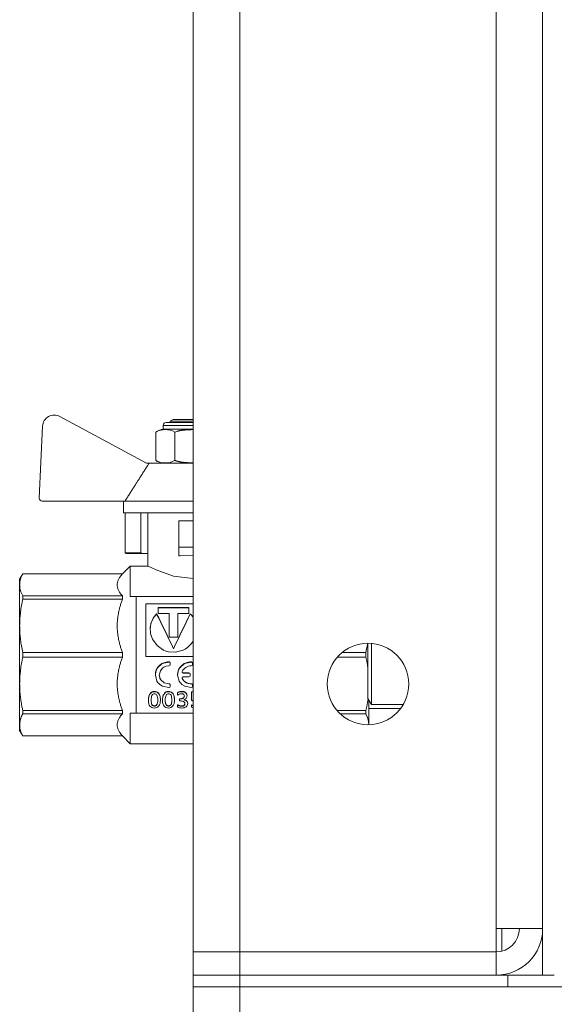
# Model space of a CAD drawing. Units: millimetres. Extents: x -15 to 45992, y -11 to 31500.
# Drawn here: x 21464 to 21556, y 23590 to 23759 of the extents above; entities that cross this region are included whole.
import ezdxf

# ---------------------------------------------------------------- set-up
doc = ezdxf.new("R2010")
doc.units = ezdxf.units.MM
doc.linetypes.add('K5LT_THIN', pattern=[0])
doc.layers.add('R', color=1, linetype='Continuous', true_color=0xff0000)
doc.layers.add('WELDING', color=7, linetype='Continuous', true_color=0xffffff)

msp = doc.modelspace()

# ---------------------------------------------------------------- linework, layer by layer
at = {"layer": 'R', "color": 7, "linetype": 'K5LT_THIN', "lineweight": 18}
for p, q in [((21553.79, 24095.43), (21553.79, 23595.43)), ((21493.79, 23599.43), (21493.79, 24091.43)), ((21501.79, 24091.43), (21501.79, 23599.43)), ((21545.79, 23603.43), (21545.79, 24087.43)), ((21485.73, 23683.33), (21470.85, 23691.36)), ((21489.8, 23690.54), (21490.3, 23690.83)), ((21489.8, 23690.33), (21489.8, 23690.54)), ((21489.8, 23690.54), (21493.79, 23690.54)), ((21490.3, 23690.83), (21493.79, 23690.83)), ((21467.9, 23689.7), (21467.33, 23677.35)), ((21488.61, 23689.17), (21488.61, 23689.83)), ((21488.61, 23689.83), (21493.79, 23689.83)), ((21488.61, 23689.17), (21493.79, 23689.17)), ((21489.11, 23690.33), (21493.79, 23690.33)), ((21487.37, 23683.83), (21487.37, 23688.67)), ((21490.59, 23683.83), (21490.59, 23688.67)), ((21486.2, 23683.33), (21485.73, 23683.33)), ((21493.79, 23683.33), (21486.2, 23683.33)), ((21467.83, 23676.83), (21482.06, 23676.83)), ((21481.8, 23676.83), (21481.8, 23674.83)), ((21493.79, 23676.83), (21482.06, 23676.83)), ((21493.79, 23674.83), (21481.8, 23674.83)), ((21482.06, 23674.83), (21482.06, 23667.96)), ((21484.8, 23674.83), (21484.8, 23667.96)), ((21485.96, 23665.68), (21485.96, 23674.83)), ((21491.3, 23668.92), (21491.3, 23673.42)), ((21493.79, 23673.42), (21491.3, 23673.42)), ((21491.3, 23668.92), (21493.79, 23668.92)), ((21491.3, 23667.42), (21491.3, 23668.92)), ((21482.06, 23667.96), (21484.8, 23667.96)), ((21485.07, 23667.83), (21482.27, 23667.83)), ((21485.96, 23667.83), (21485.07, 23667.83)), ((21491.3, 23667.42), (21491.52, 23667.42)), ((21493.79, 23667.54), (21491.52, 23667.42)), ((21482.96, 23665.68), (21481.62, 23664.34)), ((21482.96, 23660.43), (21482.96, 23665.68)), ((21482.96, 23665.68), (21482.96, 23665.68)), ((21485.96, 23665.68), (21482.96, 23665.68)), ((21464.49, 23664.34), (21463.96, 23663.43)), ((21463.96, 23662.44), (21463.96, 23663.43)), ((21481.62, 23664.34), (21464.49, 23664.34)), ((21464.49, 23664.33), (21464.49, 23664.34)), ((21464.49, 23664.33), (21481.62, 23664.33)), ((21481.62, 23664.33), (21481.62, 23664.34)), ((21481.62, 23664.33), (21481.62, 23664.33)), ((21463.96, 23655.41), (21463.96, 23662.44)), ((21481.62, 23660.55), (21464.49, 23660.55)), ((21464.49, 23659.97), (21464.49, 23660.55)), ((21481.62, 23659.97), (21481.62, 23660.55)), ((21482.96, 23660.43), (21483.96, 23660.43)), ((21483.96, 23660.43), (21483.96, 23643.31)), ((21493.79, 23660.43), (21483.96, 23660.43)), ((21464.49, 23659.97), (21481.62, 23659.97)), ((21485.63, 23659.2), (21485.63, 23650.13)), ((21493.79, 23659.2), (21485.63, 23659.2)), ((21487.74, 23657.53), (21487.74, 23658.57)), ((21487.74, 23658.57), (21493.02, 23658.57)), ((21493.02, 23658.52), (21487.74, 23658.52)), ((21493.02, 23658.57), (21493.02, 23657.53)), ((21487.49, 23657.43), (21487.49, 23657.47)), ((21489.64, 23657.53), (21487.74, 23657.53)), ((21489.64, 23653.49), (21489.64, 23657.53)), ((21491.12, 23657.53), (21491.12, 23653.49)), ((21493.02, 23657.53), (21491.12, 23657.53)), ((21493.27, 23657.43), (21493.27, 23657.47)), ((21463.96, 23645.46), (21463.96, 23655.41)), ((21486.37, 23654.84), (21486.37, 23654.81)), ((21491.12, 23653.49), (21489.64, 23653.49)), ((21523.79, 23650.43), (21523.79, 23652.43)), ((21524.37, 23650.93), (21524.37, 23652.41)), ((21464.49, 23650.02), (21464.49, 23650.84)), ((21481.62, 23650.84), (21464.49, 23650.84)), ((21464.49, 23650.02), (21481.62, 23650.02)), ((21481.62, 23650.02), (21481.62, 23650.84)), ((21485.63, 23650.13), (21493.79, 23650.13)), ((21490.38, 23651.47), (21490.38, 23651.47)), ((21518.51, 23650.02), (21523.44, 23650.02)), ((21523.44, 23650.84), (21519.35, 23650.84)), ((21523.44, 23650.02), (21523.44, 23650.84)), ((21523.79, 23642.93), (21523.79, 23650.43)), ((21524.37, 23641.93), (21524.37, 23650.93)), ((21489.62, 23649.21), (21489.62, 23649.2)), ((21489.81, 23649.01), (21489.81, 23649)), ((21489.81, 23648.73), (21489.81, 23649)), ((21493.44, 23649.21), (21493.44, 23649.2)), ((21493.63, 23649.01), (21493.63, 23649)), ((21493.63, 23648.73), (21493.63, 23649)), ((21487.27, 23646.97), (21487.27, 23646.99)), ((21491.09, 23646.97), (21491.09, 23646.99)), ((21492.07, 23647.32), (21493.03, 23647.32)), ((21492.07, 23647.32), (21492.07, 23647.3)), ((21493.03, 23647.3), (21492.07, 23647.3)), ((21492.07, 23646.63), (21493.03, 23646.63)), ((21493.03, 23647.32), (21493.03, 23647.3)), ((21493.23, 23647.13), (21493.23, 23647.11)), ((21493.23, 23646.83), (21493.23, 23647.11)), ((21463.96, 23638.42), (21463.96, 23645.46)), ((21489.6, 23645.47), (21489.6, 23645.44)), ((21489.81, 23645.28), (21489.81, 23645.25)), ((21489.81, 23644.99), (21489.81, 23645.25)), ((21491.88, 23646.39), (21491.88, 23646.36)), ((21493.42, 23645.47), (21493.42, 23645.44)), ((21493.63, 23645.28), (21493.63, 23645.25)), ((21493.63, 23644.99), (21493.63, 23645.25)), ((21483.96, 23643.31), (21483.96, 23640.43)), ((21487.14, 23644.14), (21487.14, 23644.1)), ((21489.56, 23644.14), (21489.56, 23644.1)), ((21491.07, 23643.95), (21491.07, 23643.91)), ((21491.07, 23643.53), (21491.07, 23643.91)), ((21491.82, 23644.14), (21491.82, 23644.1)), ((21492.71, 23643.41), (21492.71, 23643.37)), ((21493.5, 23644.1), (21493.79, 23644.1)), ((21493.5, 23644.1), (21493.5, 23644.06)), ((21493.5, 23644.06), (21493.79, 23644.06)), ((21493.5, 23642.68), (21493.5, 23644.06)), ((21486.08, 23642.66), (21486.08, 23642.61)), ((21487.11, 23641.66), (21487.11, 23641.61)), ((21488.14, 23642.72), (21488.14, 23642.67)), ((21488.5, 23642.66), (21488.5, 23642.61)), ((21489.53, 23641.66), (21489.53, 23641.61)), ((21490.55, 23642.72), (21490.55, 23642.67)), ((21491.05, 23641.87), (21491.05, 23641.82)), ((21491.05, 23641.45), (21491.05, 23641.82)), ((21491.39, 23642.9), (21491.39, 23642.86)), ((21491.39, 23642.9), (21491.54, 23642.9)), ((21491.39, 23642.86), (21491.54, 23642.86)), ((21491.39, 23642.51), (21491.39, 23642.86)), ((21491.62, 23642.51), (21491.39, 23642.51)), ((21491.54, 23642.9), (21491.54, 23642.86)), ((21491.76, 23641.66), (21491.76, 23641.61)), ((21492.82, 23642.13), (21492.82, 23642.08)), ((21493.59, 23642.56), (21493.5, 23642.68)), ((21493.5, 23641.85), (21493.5, 23641.8)), ((21493.5, 23641.43), (21493.5, 23641.8)), ((21524.37, 23641.93), (21523.79, 23642.93)), ((21523.96, 23641.19), (21523.96, 23642.64)), ((21529.86, 23641.93), (21524.37, 23641.93)), ((21481.62, 23640.89), (21464.49, 23640.89)), ((21464.49, 23640.31), (21464.49, 23640.89)), ((21464.49, 23640.31), (21481.62, 23640.31)), ((21481.62, 23640.31), (21481.62, 23640.89)), ((21483.96, 23640.43), (21482.96, 23640.43)), ((21482.96, 23635.18), (21482.96, 23640.43)), ((21483.96, 23640.43), (21493.79, 23640.43)), ((21523.44, 23640.89), (21518.46, 23640.89)), ((21519.02, 23640.31), (21523.44, 23640.31)), ((21523.44, 23640.31), (21523.44, 23640.89)), ((21529.37, 23641.19), (21523.96, 23641.19)), ((21523.96, 23638.43), (21523.96, 23641.19)), ((21463.96, 23637.43), (21463.96, 23638.42)), ((21464.49, 23636.53), (21463.96, 23637.43)), ((21464.49, 23636.53), (21464.49, 23636.53)), ((21481.62, 23636.53), (21464.49, 23636.53)), ((21481.62, 23636.53), (21464.49, 23636.53)), ((21482.96, 23635.18), (21481.62, 23636.53)), ((21481.62, 23636.53), (21481.62, 23636.53)), ((21493.79, 23635.18), (21482.96, 23635.18)), ((21553.79, 23603.43), (21545.79, 23603.43)), ((21545.79, 23603.43), (21545.79, 23599.43)), ((21546.79, 23603.43), (21546.79, 23599.56)), ((21501.79, 23599.43), (21493.79, 23599.43)), ((21493.79, 23599.43), (21501.79, 23599.43)), ((21493.79, 23595.43), (21493.79, 23599.43)), ((21501.79, 23599.43), (21545.79, 23599.43)), ((21501.79, 23595.43), (21501.79, 23599.43)), ((21545.79, 23599.43), (21501.79, 23599.43)), ((21545.79, 23595.43), (21545.79, 23599.43)), ((21501.79, 23595.43), (21493.79, 23595.43)), ((21493.79, 23595.43), (21501.79, 23595.43)), ((21493.79, 23595.43), (21493.79, 23593.43)), ((21501.79, 23595.43), (21545.79, 23595.43)), ((21547.79, 23595.43), (21501.79, 23595.43)), ((21501.79, 23595.43), (21501.79, 23593.43)), ((21546.79, 23595.49), (21546.79, 23595.43)), ((21547.79, 23595.43), (21555.73, 23595.43)), ((21547.79, 23593.43), (21547.79, 23595.43)), ((21555.73, 23595.43), (21555.79, 23595.43)), ((21501.79, 23593.43), (21493.79, 23593.43)), ((21493.79, 23593.43), (21501.79, 23593.43)), ((21493.79, 23587.43), (21493.79, 23593.43)), ((21547.79, 23593.43), (21501.79, 23593.43)), ((21501.79, 23593.43), (23785.79, 23593.43)), ((21501.79, 23587.43), (21501.79, 23593.43))]:
    msp.add_line(p, q, dxfattribs=at)
msp.add_circle((21523.79, 23645.43), 7, dxfattribs=at)
for centre, radius, start, end in [((21469.9, 23689.6), 2, 61.645, 177.3162), ((21488.86, 23686.78), 2.4, 95.9865, 128.1908), ((21489.11, 23689.83), 0.5, 90, 180), ((21488.86, 23685.71), 2.4, 231.8092, 264.0135), ((21467.83, 23677.33), 0.5, 177.3162, 270), ((21545.79, 23603.43), 8, 270, 0), ((21545.79, 23603.43), 4, 270, 0)]:
    msp.add_arc(centre, radius, start, end, dxfattribs=at)
at = {"layer": 'WELDING', "color": 7, "linetype": 'K5LT_THIN', "lineweight": 18}
for p, q in [((21490.59, 23688.67), (21490.97, 23688.8)), ((21490.97, 23688.8), (21490.98, 23688.8)), ((21490.98, 23688.8), (21490.99, 23688.8)), ((21490.99, 23688.8), (21491.01, 23688.81)), ((21491.01, 23688.81), (21491.05, 23688.82)), ((21491.05, 23688.82), (21491.07, 23688.83)), ((21491.07, 23688.83), (21491.08, 23688.83)), ((21491.08, 23688.83), (21491.08, 23688.83)), ((21491.08, 23688.83), (21491.09, 23688.83)), ((21491.09, 23688.83), (21491.11, 23688.84)), ((21491.11, 23688.84), (21491.15, 23688.85)), ((21491.15, 23688.85), (21491.17, 23688.85)), ((21491.17, 23688.85), (21491.18, 23688.85)), ((21491.18, 23688.85), (21491.19, 23688.86)), ((21491.19, 23688.86), (21491.2, 23688.86)), ((21491.2, 23688.86), (21491.23, 23688.87)), ((21491.23, 23688.87), (21491.28, 23688.88)), ((21491.28, 23688.88), (21491.38, 23688.9)), ((21491.38, 23688.9), (21491.38, 23688.9)), ((21491.38, 23688.9), (21491.39, 23688.9)), ((21491.39, 23688.9), (21491.4, 23688.91)), ((21491.4, 23688.91), (21491.43, 23688.91)), ((21491.43, 23688.91), (21491.48, 23688.92)), ((21491.48, 23688.92), (21491.48, 23688.92)), ((21491.48, 23688.92), (21491.49, 23688.92)), ((21491.49, 23688.92), (21491.5, 23688.92)), ((21491.5, 23688.92), (21491.52, 23688.93)), ((21491.52, 23688.93), (21491.56, 23688.94)), ((21491.56, 23688.94), (21491.59, 23688.94)), ((21491.59, 23688.94), (21491.59, 23688.94)), ((21491.59, 23688.94), (21491.59, 23688.94)), ((21491.59, 23688.94), (21491.6, 23688.94)), ((21491.6, 23688.94), (21491.62, 23688.95)), ((21491.62, 23688.95), (21491.67, 23688.96)), ((21491.67, 23688.96), (21491.69, 23688.96)), ((21491.69, 23688.96), (21491.69, 23688.96)), ((21491.69, 23688.96), (21491.7, 23688.96)), ((21491.7, 23688.96), (21491.71, 23688.96)), ((21491.71, 23688.96), (21491.73, 23688.97)), ((21491.73, 23688.97), (21491.77, 23688.97)), ((21491.77, 23688.97), (21491.8, 23688.98)), ((21491.8, 23688.98), (21491.8, 23688.98)), ((21491.8, 23688.98), (21491.8, 23688.98)), ((21491.8, 23688.98), (21491.81, 23688.98)), ((21491.81, 23688.98), (21491.84, 23688.98)), ((21491.84, 23688.98), (21491.88, 23688.99)), ((21491.88, 23688.99), (21491.9, 23688.99)), ((21491.9, 23688.99), (21491.9, 23688.99)), ((21491.9, 23688.99), (21491.9, 23688.99)), ((21491.9, 23688.99), (21491.91, 23688.99)), ((21491.91, 23688.99), (21491.93, 23689)), ((21491.93, 23689), (21491.97, 23689)), ((21491.97, 23689), (21492, 23689)), ((21492, 23689), (21492.01, 23689.01)), ((21492, 23689), (21492, 23689)), ((21492, 23689), (21492, 23689)), ((21492.01, 23689.01), (21492.03, 23689.01)), ((21492.03, 23689.01), (21492.08, 23689.01)), ((21492.08, 23689.01), (21492.1, 23689.02)), ((21492.1, 23689.02), (21492.1, 23689.02)), ((21492.1, 23689.02), (21492.1, 23689.02)), ((21492.1, 23689.02), (21492.11, 23689.02)), ((21492.11, 23689.02), (21492.13, 23689.02)), ((21492.13, 23689.02), (21492.18, 23689.02)), ((21492.18, 23689.02), (21492.2, 23689.03)), ((21492.2, 23689.03), (21492.2, 23689.03)), ((21492.2, 23689.03), (21492.21, 23689.03)), ((21492.21, 23689.03), (21492.22, 23689.03)), ((21492.22, 23689.03), (21492.25, 23689.03)), ((21492.25, 23689.03), (21492.31, 23689.04)), ((21492.31, 23689.04), (21492.4, 23689.05)), ((21492.4, 23689.05), (21492.41, 23689.05)), ((21492.41, 23689.05), (21492.42, 23689.05)), ((21492.42, 23689.05), (21492.43, 23689.05)), ((21492.43, 23689.05), (21492.47, 23689.05)), ((21492.47, 23689.05), (21492.55, 23689.06)), ((21492.55, 23689.06), (21492.61, 23689.06)), ((21492.61, 23689.06), (21492.61, 23689.06)), ((21492.61, 23689.06), (21492.62, 23689.06)), ((21492.62, 23689.06), (21492.64, 23689.06)), ((21492.64, 23689.06), (21492.68, 23689.07)), ((21492.68, 23689.07), (21492.75, 23689.07)), ((21492.75, 23689.07), (21492.81, 23689.07)), ((21492.81, 23689.07), (21492.81, 23689.07)), ((21492.81, 23689.07), (21492.82, 23689.07)), ((21492.82, 23689.07), (21492.84, 23689.08)), ((21492.84, 23689.08), (21492.88, 23689.08)), ((21492.88, 23689.08), (21492.96, 23689.08)), ((21492.96, 23689.08), (21493.01, 23689.08)), ((21493.01, 23689.08), (21493.02, 23689.08)), ((21493.02, 23689.08), (21493.03, 23689.08)), ((21493.03, 23689.08), (21493.05, 23689.08)), ((21493.05, 23689.08), (21493.08, 23689.09)), ((21493.08, 23689.09), (21493.16, 23689.09)), ((21493.16, 23689.09), (21493.21, 23689.09)), ((21493.21, 23689.09), (21493.22, 23689.09)), ((21493.22, 23689.09), (21493.23, 23689.09)), ((21493.23, 23689.09), (21493.25, 23689.09)), ((21493.25, 23689.09), (21493.28, 23689.09)), ((21493.28, 23689.09), (21493.36, 23689.09)), ((21493.36, 23689.09), (21493.41, 23689.1)), ((21493.41, 23689.1), (21493.42, 23689.1)), ((21493.42, 23689.1), (21493.42, 23689.1)), ((21493.42, 23689.1), (21493.44, 23689.1)), ((21493.44, 23689.1), (21493.48, 23689.1)), ((21493.48, 23689.1), (21493.55, 23689.1)), ((21493.55, 23689.1), (21493.6, 23689.1)), ((21493.6, 23689.1), (21493.61, 23689.1)), ((21493.61, 23689.1), (21493.62, 23689.1)), ((21493.62, 23689.1), (21493.64, 23689.1)), ((21493.64, 23689.1), (21493.67, 23689.1)), ((21493.67, 23689.1), (21493.75, 23689.1)), ((21493.75, 23689.1), (21493.79, 23689.1)), ((21490.63, 23683.81), (21490.59, 23683.83)), ((21490.69, 23683.79), (21490.63, 23683.81)), ((21490.72, 23683.78), (21490.69, 23683.79)), ((21490.73, 23683.77), (21490.72, 23683.78)), ((21490.74, 23683.77), (21490.73, 23683.77)), ((21490.81, 23683.75), (21490.74, 23683.77)), ((21490.74, 23683.77), (21490.74, 23683.77)), ((21490.86, 23683.73), (21490.81, 23683.75)), ((21490.89, 23683.72), (21490.86, 23683.73)), ((21490.9, 23683.72), (21490.89, 23683.72)), ((21490.91, 23683.71), (21490.9, 23683.72)), ((21490.9, 23683.72), (21490.9, 23683.72)), ((21490.94, 23683.71), (21490.91, 23683.71)), ((21490.98, 23683.69), (21490.94, 23683.71)), ((21491, 23683.69), (21490.98, 23683.69)), ((21491.01, 23683.68), (21491, 23683.69)), ((21491.02, 23683.68), (21491.01, 23683.68)), ((21491.05, 23683.67), (21491.02, 23683.68)), ((21491.02, 23683.68), (21491.02, 23683.68)), ((21491.09, 23683.66), (21491.05, 23683.67)), ((21491.11, 23683.66), (21491.09, 23683.66)), ((21491.12, 23683.65), (21491.11, 23683.66)), ((21491.13, 23683.65), (21491.12, 23683.65)), ((21491.16, 23683.64), (21491.13, 23683.65)), ((21491.13, 23683.65), (21491.13, 23683.65)), ((21491.2, 23683.63), (21491.16, 23683.64)), ((21491.22, 23683.63), (21491.2, 23683.63)), ((21491.23, 23683.63), (21491.22, 23683.63)), ((21491.24, 23683.62), (21491.23, 23683.63)), ((21491.25, 23683.62), (21491.24, 23683.62)), ((21491.24, 23683.62), (21491.24, 23683.62)), ((21491.31, 23683.61), (21491.25, 23683.62)), ((21491.33, 23683.6), (21491.31, 23683.61)), ((21491.35, 23683.6), (21491.33, 23683.6)), ((21491.36, 23683.6), (21491.35, 23683.6)), ((21491.35, 23683.6), (21491.35, 23683.6)), ((21491.4, 23683.59), (21491.36, 23683.6)), ((21491.47, 23683.58), (21491.4, 23683.59)), ((21491.5, 23683.57), (21491.47, 23683.58)), ((21491.51, 23683.57), (21491.5, 23683.57)), ((21491.52, 23683.57), (21491.51, 23683.57)), ((21491.52, 23683.56), (21491.52, 23683.57)), ((21491.6, 23683.55), (21491.52, 23683.56)), ((21491.65, 23683.54), (21491.6, 23683.55)), ((21491.67, 23683.54), (21491.65, 23683.54)), ((21491.68, 23683.54), (21491.67, 23683.54)), ((21491.69, 23683.53), (21491.68, 23683.54)), ((21491.71, 23683.53), (21491.69, 23683.53)), ((21491.69, 23683.53), (21491.69, 23683.53)), ((21491.75, 23683.53), (21491.71, 23683.53)), ((21491.76, 23683.52), (21491.75, 23683.53)), ((21491.77, 23683.52), (21491.76, 23683.52)), ((21491.78, 23683.52), (21491.77, 23683.52)), ((21491.8, 23683.52), (21491.78, 23683.52)), ((21491.78, 23683.52), (21491.78, 23683.52)), ((21491.83, 23683.51), (21491.8, 23683.52)), ((21491.85, 23683.51), (21491.83, 23683.51)), ((21491.86, 23683.51), (21491.85, 23683.51)), ((21491.87, 23683.51), (21491.86, 23683.51)), ((21491.86, 23683.51), (21491.86, 23683.51)), ((21491.88, 23683.51), (21491.87, 23683.51)), ((21491.92, 23683.5), (21491.88, 23683.51)), ((21491.94, 23683.5), (21491.92, 23683.5)), ((21491.95, 23683.5), (21491.94, 23683.5)), ((21492, 23683.49), (21491.95, 23683.5)), ((21491.95, 23683.5), (21491.95, 23683.5)), ((21491.95, 23683.5), (21491.95, 23683.5)), ((21492.02, 23683.49), (21492, 23683.49)), ((21492.03, 23683.49), (21492.02, 23683.49)), ((21492.04, 23683.49), (21492.03, 23683.49)), ((21492.07, 23683.48), (21492.04, 23683.49)), ((21492.04, 23683.49), (21492.04, 23683.49)), ((21492.13, 23683.48), (21492.07, 23683.48)), ((21492.15, 23683.47), (21492.13, 23683.48)), ((21492.17, 23683.47), (21492.15, 23683.47)), ((21492.18, 23683.47), (21492.17, 23683.47)), ((21492.21, 23683.47), (21492.18, 23683.47)), ((21492.18, 23683.47), (21492.18, 23683.47)), ((21492.27, 23683.46), (21492.21, 23683.47)), ((21492.29, 23683.46), (21492.27, 23683.46)), ((21492.31, 23683.46), (21492.29, 23683.46)), ((21492.32, 23683.46), (21492.31, 23683.46)), ((21492.31, 23683.46), (21492.31, 23683.46)), ((21492.35, 23683.45), (21492.32, 23683.46)), ((21492.41, 23683.45), (21492.35, 23683.45)), ((21492.43, 23683.45), (21492.41, 23683.45)), ((21492.45, 23683.44), (21492.43, 23683.45)), ((21492.46, 23683.44), (21492.45, 23683.44)), ((21492.45, 23683.44), (21492.45, 23683.44)), ((21492.52, 23683.44), (21492.46, 23683.44)), ((21492.56, 23683.44), (21492.52, 23683.44)), ((21492.58, 23683.43), (21492.56, 23683.44)), ((21492.59, 23683.43), (21492.58, 23683.43)), ((21492.6, 23683.43), (21492.59, 23683.43)), ((21492.72, 23683.43), (21492.6, 23683.43)), ((21492.8, 23683.42), (21492.72, 23683.43)), ((21492.84, 23683.42), (21492.8, 23683.42)), ((21492.86, 23683.42), (21492.84, 23683.42)), ((21492.87, 23683.42), (21492.86, 23683.42)), ((21492.91, 23683.42), (21492.87, 23683.42)), ((21492.87, 23683.42), (21492.87, 23683.42)), ((21492.96, 23683.41), (21492.91, 23683.42)), ((21492.99, 23683.41), (21492.96, 23683.41)), ((21493, 23683.41), (21492.99, 23683.41)), ((21493.01, 23683.41), (21493, 23683.41)), ((21493.03, 23683.41), (21493.01, 23683.41)), ((21493.01, 23683.41), (21493.01, 23683.41)), ((21493.09, 23683.41), (21493.03, 23683.41)), ((21493.12, 23683.41), (21493.09, 23683.41)), ((21493.14, 23683.41), (21493.12, 23683.41)), ((21493.15, 23683.41), (21493.14, 23683.41)), ((21493.19, 23683.4), (21493.15, 23683.41)), ((21493.15, 23683.41), (21493.15, 23683.41)), ((21493.25, 23683.4), (21493.19, 23683.4)), ((21493.28, 23683.4), (21493.25, 23683.4)), ((21493.3, 23683.4), (21493.28, 23683.4)), ((21493.31, 23683.4), (21493.3, 23683.4)), ((21493.38, 23683.4), (21493.31, 23683.4)), ((21493.31, 23683.4), (21493.31, 23683.4)), ((21493.43, 23683.4), (21493.38, 23683.4)), ((21493.45, 23683.4), (21493.43, 23683.4)), ((21493.46, 23683.4), (21493.45, 23683.4)), ((21493.47, 23683.4), (21493.46, 23683.4)), ((21493.49, 23683.4), (21493.47, 23683.4)), ((21493.47, 23683.4), (21493.47, 23683.4)), ((21493.52, 23683.4), (21493.49, 23683.4)), ((21493.54, 23683.4), (21493.52, 23683.4)), ((21493.55, 23683.4), (21493.54, 23683.4)), ((21493.56, 23683.4), (21493.55, 23683.4)), ((21493.55, 23683.4), (21493.55, 23683.4)), ((21493.57, 23683.4), (21493.56, 23683.4)), ((21493.6, 23683.4), (21493.57, 23683.4)), ((21493.62, 23683.4), (21493.6, 23683.4)), ((21493.63, 23683.4), (21493.62, 23683.4)), ((21493.66, 23683.4), (21493.63, 23683.4)), ((21493.63, 23683.4), (21493.63, 23683.4)), ((21493.63, 23683.4), (21493.63, 23683.4)), ((21493.68, 23683.39), (21493.66, 23683.4)), ((21493.7, 23683.39), (21493.68, 23683.39)), ((21493.71, 23683.39), (21493.7, 23683.39)), ((21493.73, 23683.39), (21493.71, 23683.39)), ((21493.71, 23683.39), (21493.71, 23683.39)), ((21493.71, 23683.39), (21493.71, 23683.39)), ((21493.75, 23683.39), (21493.73, 23683.39)), ((21493.79, 23683.39), (21493.75, 23683.39)), ((21486.04, 23665.64), (21485.96, 23665.68)), ((21487.38, 23665), (21486.04, 23665.64)), ((21490.39, 23663.95), (21487.38, 23665)), ((21493.79, 23663.51), (21490.39, 23663.95)), ((21486.89, 23656.71), (21486.51, 23655.81)), ((21487.08, 23656.97), (21486.62, 23656.12)), ((21487.49, 23657.47), (21486.89, 23656.71)), ((21487.49, 23657.43), (21487.08, 23656.97)), ((21493.3, 23657.44), (21493.27, 23657.47)), ((21493.46, 23657.24), (21493.27, 23657.43)), ((21493.4, 23657.35), (21493.3, 23657.44)), ((21493.44, 23657.3), (21493.4, 23657.35)), ((21493.47, 23657.27), (21493.44, 23657.3)), ((21493.64, 23657.03), (21493.46, 23657.24)), ((21493.48, 23657.26), (21493.47, 23657.27)), ((21493.48, 23657.25), (21493.48, 23657.26)), ((21493.64, 23657.07), (21493.48, 23657.25)), ((21493.79, 23656.85), (21493.64, 23657.07)), ((21493.79, 23656.81), (21493.64, 23657.03)), ((21486.51, 23655.81), (21486.37, 23654.84)), ((21486.39, 23655.17), (21486.37, 23654.81)), ((21486.62, 23656.12), (21486.39, 23655.17)), ((21486.37, 23654.84), (21486.41, 23654.36)), ((21486.41, 23654.36), (21486.41, 23654.32)), ((21486.41, 23654.32), (21486.42, 23654.23)), ((21486.42, 23654.23), (21486.45, 23654.07)), ((21486.45, 23654.07), (21486.54, 23653.74)), ((21486.54, 23653.74), (21486.79, 23653.12)), ((21486.79, 23653.12), (21487.59, 23652.02)), ((21487.59, 23652.02), (21488.47, 23651.36)), ((21492.38, 23651.41), (21492.79, 23651.69)), ((21492.79, 23651.69), (21493.49, 23652.37)), ((21493.49, 23652.37), (21493.79, 23652.79)), ((21523.65, 23651.91), (21523.55, 23651.38)), ((21523.74, 23652.43), (21523.65, 23651.91)), ((21488.47, 23651.36), (21488.54, 23651.32)), ((21488.54, 23651.32), (21488.68, 23651.26)), ((21488.68, 23651.26), (21488.95, 23651.14)), ((21488.95, 23651.14), (21489.53, 23650.97)), ((21489.53, 23650.97), (21490.72, 23650.89)), ((21490.72, 23650.89), (21492, 23651.22)), ((21492, 23651.22), (21492.05, 23651.24)), ((21492.05, 23651.24), (21492.17, 23651.29)), ((21492.17, 23651.29), (21492.38, 23651.41)), ((21523.55, 23651.38), (21523.44, 23650.84)), ((21523.44, 23650.02), (21523.58, 23649.36)), ((21488.45, 23648.93), (21487.63, 23648.2)), ((21489.62, 23649.2), (21488.45, 23648.93)), ((21488.55, 23648.2), (21488.72, 23648.32)), ((21488.72, 23648.32), (21489.11, 23648.48)), ((21489.11, 23648.48), (21489.6, 23648.53)), ((21492.28, 23648.93), (21491.46, 23648.2)), ((21493.44, 23649.2), (21492.28, 23648.93)), ((21523.58, 23649.36), (21523.7, 23648.69)), ((21523.7, 23648.69), (21523.79, 23648.03)), ((21487.34, 23647.56), (21487.27, 23646.99)), ((21487.27, 23646.99), (21487.27, 23646.97)), ((21487.27, 23646.97), (21487.53, 23645.92)), ((21487.44, 23647.84), (21487.34, 23647.56)), ((21487.5, 23647.97), (21487.44, 23647.84)), ((21487.53, 23648.03), (21487.5, 23647.97)), ((21487.55, 23648.07), (21487.53, 23648.03)), ((21487.63, 23648.2), (21487.55, 23648.07)), ((21487.94, 23646.95), (21488.13, 23647.7)), ((21488.17, 23646.18), (21487.94, 23646.95)), ((21487.96, 23646.7), (21487.94, 23646.95)), ((21488.01, 23646.5), (21487.96, 23646.7)), ((21488.13, 23647.7), (21488.41, 23648.09)), ((21488.41, 23648.09), (21488.43, 23648.1)), ((21488.43, 23648.1), (21488.47, 23648.14)), ((21488.47, 23648.14), (21488.55, 23648.2)), ((21491.17, 23647.56), (21491.09, 23646.99)), ((21491.09, 23646.99), (21491.09, 23646.97)), ((21491.09, 23646.97), (21491.36, 23645.92)), ((21491.26, 23647.84), (21491.17, 23647.56)), ((21491.32, 23647.97), (21491.26, 23647.84)), ((21491.36, 23648.03), (21491.32, 23647.97)), ((21491.38, 23648.07), (21491.36, 23648.03)), ((21491.46, 23648.2), (21491.38, 23648.07)), ((21491.87, 23647.53), (21491.88, 23647.56)), ((21491.87, 23647.51), (21491.87, 23647.53)), ((21491.9, 23647.42), (21491.87, 23647.52)), ((21491.9, 23647.41), (21491.87, 23647.51)), ((21491.87, 23646.43), (21491.9, 23646.53)), ((21491.88, 23647.56), (21491.88, 23647.58)), ((21491.97, 23647.35), (21491.9, 23647.42)), ((21491.97, 23647.33), (21491.9, 23647.41)), ((21491.9, 23646.53), (21491.97, 23646.6)), ((21492.07, 23647.32), (21491.97, 23647.35)), ((21492.07, 23647.3), (21491.97, 23647.33)), ((21491.97, 23646.6), (21492.07, 23646.63)), ((21487.53, 23645.92), (21487.65, 23645.73)), ((21487.65, 23645.73), (21487.67, 23645.7)), ((21487.67, 23645.7), (21487.72, 23645.64)), ((21487.72, 23645.64), (21487.81, 23645.54)), ((21487.81, 23645.54), (21488.02, 23645.34)), ((21488.04, 23646.41), (21488.01, 23646.5)), ((21488.02, 23645.34), (21488.5, 23645.03)), ((21488.06, 23646.36), (21488.04, 23646.41)), ((21488.07, 23646.34), (21488.06, 23646.36)), ((21488.2, 23646.12), (21488.07, 23646.34)), ((21488.79, 23645.64), (21488.17, 23646.18)), ((21488.78, 23645.62), (21488.2, 23646.12)), ((21488.5, 23645.03), (21489.59, 23644.8)), ((21489.6, 23645.44), (21488.78, 23645.62)), ((21489.6, 23645.47), (21488.79, 23645.64)), ((21491.36, 23645.92), (21491.48, 23645.73)), ((21491.48, 23645.73), (21491.5, 23645.7)), ((21491.5, 23645.7), (21491.54, 23645.64)), ((21491.54, 23645.64), (21491.63, 23645.54)), ((21491.63, 23645.54), (21491.84, 23645.34)), ((21491.84, 23645.34), (21492.33, 23645.03)), ((21491.87, 23646.42), (21491.87, 23646.44)), ((21491.87, 23646.41), (21491.87, 23646.43)), ((21491.88, 23646.4), (21491.87, 23646.42)), ((21491.88, 23646.38), (21491.87, 23646.41)), ((21491.88, 23646.39), (21491.88, 23646.4)), ((21491.88, 23646.36), (21491.88, 23646.38)), ((21492.33, 23645.03), (21493.42, 23644.8)), ((21489.59, 23644.8), (21489.62, 23644.8)), ((21492.24, 23643.34), (21492.24, 23643.36)), ((21492.24, 23643.32), (21492.24, 23643.34)), ((21492.24, 23643.31), (21492.24, 23643.32)), ((21493.42, 23644.8), (21493.44, 23644.8)), ((21486.54, 23642.65), (21486.56, 23642.37)), ((21486.56, 23642.37), (21486.68, 23641.92)), ((21486.68, 23641.92), (21486.93, 23641.7)), ((21486.93, 23641.7), (21487.11, 23641.66)), ((21487.11, 23641.66), (21487.31, 23641.7)), ((21487.31, 23641.7), (21487.55, 23641.94)), ((21487.55, 23641.94), (21487.67, 23642.4)), ((21487.67, 23642.4), (21487.68, 23642.66)), ((21488.96, 23642.65), (21489.03, 23642.09)), ((21489.03, 23642.09), (21489.11, 23641.91)), ((21489.11, 23641.91), (21489.11, 23641.9)), ((21489.11, 23641.9), (21489.12, 23641.88)), ((21489.12, 23641.88), (21489.15, 23641.84)), ((21489.15, 23641.84), (21489.21, 23641.78)), ((21489.21, 23641.78), (21489.34, 23641.7)), ((21489.34, 23641.7), (21489.53, 23641.66)), ((21489.53, 23641.66), (21489.84, 23641.77)), ((21489.84, 23641.77), (21489.95, 23641.92)), ((21489.95, 23641.92), (21489.96, 23641.93)), ((21489.96, 23641.93), (21489.97, 23641.95)), ((21489.97, 23641.95), (21489.99, 23641.99)), ((21489.99, 23641.99), (21490.03, 23642.09)), ((21490.03, 23642.09), (21490.07, 23642.34)), ((21490.07, 23642.34), (21490.09, 23642.66)), ((21491.76, 23641.66), (21491.95, 23641.67)), ((21491.95, 23641.67), (21492.2, 23641.78)), ((21492.2, 23641.78), (21492.33, 23641.97)), ((21492.23, 23642.73), (21492.54, 23642.6)), ((21492.33, 23641.97), (21492.35, 23642.09)), ((21492.54, 23642.6), (21492.75, 23642.4)), ((21492.75, 23642.4), (21492.82, 23642.13)), ((21493.5, 23641.85), (21493.59, 23641.81)), ((21493.5, 23641.8), (21493.59, 23641.75)), ((21493.66, 23642.59), (21493.59, 23642.56)), ((21493.59, 23641.81), (21493.69, 23641.76)), ((21493.59, 23641.75), (21493.69, 23641.71)), ((21493.72, 23642.61), (21493.66, 23642.59)), ((21493.69, 23641.76), (21493.79, 23641.73)), ((21493.69, 23641.71), (21493.79, 23641.68)), ((21493.79, 23642.64), (21493.72, 23642.61)), ((21523.58, 23641.58), (21523.44, 23640.89)), ((21523.7, 23642.26), (21523.58, 23641.58)), ((21523.8, 23642.92), (21523.7, 23642.26)), ((21493.59, 23641.4), (21493.5, 23641.43)), ((21493.69, 23641.36), (21493.59, 23641.4)), ((21493.79, 23641.34), (21493.69, 23641.36)), ((21523.44, 23640.31), (21523.73, 23639.67)), ((21523.73, 23639.67), (21523.9, 23639.05)), ((21523.9, 23639.05), (21523.96, 23638.43))]:
    msp.add_line(p, q, dxfattribs=at)
for points, knots in [([(21487.37, 23688.67), (21487.86, 23689.05), (21488.47, 23689.1), (21489.49, 23689.1), (21490.1, 23689.05), (21490.59, 23688.67)], [0.8022464, 0.8022464, 0.8022464, 0.8022464, 1.1102647, 1.1102647, 1.4182831, 1.4182831, 1.4182831, 1.4182831]), ([(21490.59, 23683.83), (21490.1, 23683.45), (21489.49, 23683.39), (21488.47, 23683.39), (21487.86, 23683.45), (21487.37, 23683.83)], [-0.3080184, -0.3080184, -0.3080184, -0.3080184, 0, 0, 0.3080184, 0.3080184, 0.3080184, 0.3080184]), ([(21463.96, 23662.44), (21463.96, 23662.57), (21463.98, 23662.82), (21464.05, 23663.23), (21464.17, 23663.66), (21464.33, 23664.03), (21464.45, 23664.26), (21464.49, 23664.33)], [0, 0, 0, 0, 1.698517, 3.287781, 5.245301, 7.090546, 8, 8, 8, 8]), ([(21464.49, 23660.55), (21464.4, 23660.71), (21464.26, 23661.02), (21464.1, 23661.45), (21464, 23661.87), (21463.97, 23662.2), (21463.96, 23662.4), (21463.96, 23662.44)], [0, 0, 0, 0, 1.94316, 3.770439, 5.41732, 7.45274, 8, 8, 8, 8]), ([(21463.96, 23655.41), (21463.96, 23655.72), (21463.98, 23656.32), (21464.05, 23657.31), (21464.17, 23658.34), (21464.33, 23659.25), (21464.45, 23659.79), (21464.49, 23659.97)], [0, 0, 0, 0, 1.698517, 3.287781, 5.245301, 7.090546, 8, 8, 8, 8]), ([(21464.49, 23650.84), (21464.4, 23651.23), (21464.26, 23651.97), (21464.1, 23653), (21464, 23654.04), (21463.97, 23654.82), (21463.96, 23655.3), (21463.96, 23655.41)], [0, 0, 0, 0, 1.94316, 3.770439, 5.41732, 7.45274, 8, 8, 8, 8]), ([(21463.96, 23645.46), (21463.96, 23645.77), (21463.98, 23646.38), (21464.05, 23647.36), (21464.17, 23648.39), (21464.33, 23649.3), (21464.45, 23649.84), (21464.49, 23650.02)], [0, 0, 0, 0, 1.698517, 3.287781, 5.245301, 7.090546, 8, 8, 8, 8]), ([(21489.62, 23649.21), (21489.46, 23649.22), (21489.16, 23649.2), (21488.75, 23649.09), (21488.4, 23648.93), (21488.11, 23648.73), (21487.88, 23648.53), (21487.72, 23648.34), (21487.61, 23648.19), (21487.53, 23648.05), (21487.46, 23647.91), (21487.41, 23647.78), (21487.36, 23647.65), (21487.33, 23647.53), (21487.3, 23647.4), (21487.28, 23647.26), (21487.27, 23647.12), (21487.27, 23647.03), (21487.27, 23646.99)], [0, 0, 0, 0, 2.517088, 4.69224, 6.619959, 8.511283, 10.172763, 11.410057, 12.336616, 13.189154, 14.011541, 14.777483, 15.440579, 16.090388, 16.770655, 17.598427, 18.341542, 19, 19, 19, 19]), ([(21489.81, 23649.01), (21489.81, 23649.08), (21489.75, 23649.18), (21489.65, 23649.21), (21489.62, 23649.21)], [0, 0, 0, 0, 3.333333, 5, 5, 5, 5]), ([(21493.44, 23649.21), (21493.28, 23649.22), (21492.98, 23649.2), (21492.57, 23649.09), (21492.23, 23648.93), (21491.94, 23648.73), (21491.71, 23648.53), (21491.55, 23648.34), (21491.44, 23648.19), (21491.35, 23648.05), (21491.29, 23647.91), (21491.23, 23647.78), (21491.19, 23647.65), (21491.16, 23647.53), (21491.13, 23647.4), (21491.11, 23647.26), (21491.09, 23647.12), (21491.09, 23647.03), (21491.09, 23646.99)], [0, 0, 0, 0, 2.517088, 4.69224, 6.619959, 8.511283, 10.172763, 11.410057, 12.336616, 13.189154, 14.011541, 14.777483, 15.440578, 16.090388, 16.770655, 17.598427, 18.341542, 19, 19, 19, 19]), ([(21493.63, 23649.01), (21493.63, 23649.08), (21493.57, 23649.18), (21493.48, 23649.21), (21493.44, 23649.21)], [0, 0, 0, 0, 3.333333, 5, 5, 5, 5]), ([(21493.42, 23645.47), (21493.3, 23645.46), (21493.06, 23645.48), (21492.73, 23645.58), (21492.46, 23645.72), (21492.24, 23645.89), (21492.09, 23646.05), (21492, 23646.17), (21491.94, 23646.28), (21491.9, 23646.35), (21491.88, 23646.39)], [0, 0, 0, 0, 2.164859, 4.091559, 5.805822, 7.487012, 8.790041, 9.665191, 10.236134, 11, 11, 11, 11]), ([(21486.08, 23642.61), (21486.08, 23642.84), (21486.11, 23643.05), (21486.19, 23643.42), (21486.26, 23643.58), (21486.43, 23643.83), (21486.54, 23643.93), (21486.81, 23644.07), (21486.96, 23644.1), (21487.14, 23644.1)], [0, 0, 0, 0, 1, 1, 2, 2, 3, 3, 4, 4, 4, 4]), ([(21486.16, 23643.31), (21486.19, 23643.43), (21486.27, 23643.64), (21486.42, 23643.85), (21486.56, 23643.98), (21486.69, 23644.05), (21486.82, 23644.1), (21486.97, 23644.13), (21487.08, 23644.14), (21487.14, 23644.14)], [0, 0, 0, 0, 2.414388, 4.382882, 5.730736, 6.767317, 7.756605, 8.832138, 10, 10, 10, 10]), ([(21487.13, 23643.76), (21486.93, 23643.76), (21486.79, 23643.66), (21486.59, 23643.28), (21486.54, 23643), (21486.54, 23642.62)], [0, 0, 0, 0, 1, 1, 2, 2, 2, 2]), ([(21487.68, 23642.64), (21487.68, 23643.01), (21487.63, 23643.29), (21487.44, 23643.67), (21487.31, 23643.76), (21487.13, 23643.76)], [0, 0, 0, 0, 1, 1, 2, 2, 2, 2]), ([(21487.14, 23644.14), (21487.26, 23644.14), (21487.46, 23644.11), (21487.69, 23644), (21487.86, 23643.83), (21487.99, 23643.61), (21488.06, 23643.42), (21488.08, 23643.31)], [0, 0, 0, 0, 1.855069, 3.470151, 4.909096, 6.362681, 8, 8, 8, 8]), ([(21488.08, 23643.31), (21488.09, 23643.24), (21488.11, 23643.15), (21488.12, 23643.02), (21488.13, 23642.93), (21488.14, 23642.83), (21488.14, 23642.76), (21488.14, 23642.72)], [0, 0, 0, 0, 3.00377, 4.205487, 5.322668, 6.517199, 8, 8, 8, 8]), ([(21488.5, 23642.61), (21488.5, 23642.84), (21488.52, 23643.05), (21488.61, 23643.42), (21488.67, 23643.58), (21488.85, 23643.83), (21488.96, 23643.93), (21489.22, 23644.07), (21489.38, 23644.1), (21489.56, 23644.1)], [0, 0, 0, 0, 1, 1, 2, 2, 3, 3, 4, 4, 4, 4]), ([(21488.57, 23643.31), (21488.6, 23643.43), (21488.68, 23643.64), (21488.82, 23643.84), (21488.96, 23643.96), (21489.07, 23644.03), (21489.2, 23644.09), (21489.36, 23644.13), (21489.48, 23644.14), (21489.56, 23644.14)], [0, 0, 0, 0, 2.389451, 4.246258, 5.467866, 6.482185, 7.437159, 8.591727, 10, 10, 10, 10]), ([(21489.54, 23643.76), (21489.35, 23643.76), (21489.2, 23643.66), (21489.01, 23643.28), (21488.96, 23643), (21488.96, 23642.62)], [0, 0, 0, 0, 1, 1, 2, 2, 2, 2]), ([(21490.09, 23642.64), (21490.09, 23643.01), (21490.05, 23643.29), (21489.86, 23643.67), (21489.72, 23643.76), (21489.54, 23643.76)], [0, 0, 0, 0, 1, 1, 2, 2, 2, 2]), ([(21489.56, 23644.14), (21489.67, 23644.14), (21489.87, 23644.11), (21490.11, 23644), (21490.28, 23643.83), (21490.41, 23643.61), (21490.47, 23643.42), (21490.5, 23643.31)], [0, 0, 0, 0, 1.855069, 3.470151, 4.909096, 6.362681, 8, 8, 8, 8]), ([(21490.5, 23643.31), (21490.51, 23643.24), (21490.53, 23643.15), (21490.54, 23643.02), (21490.55, 23642.93), (21490.55, 23642.83), (21490.55, 23642.76), (21490.55, 23642.72)], [0, 0, 0, 0, 3.00377, 4.205487, 5.322668, 6.517199, 8, 8, 8, 8]), ([(21491.07, 23643.95), (21491.14, 23643.99), (21491.24, 23644.04), (21491.35, 23644.07), (21491.41, 23644.09), (21491.49, 23644.11), (21491.62, 23644.13), (21491.74, 23644.14), (21491.82, 23644.14)], [0, 0, 0, 0, 2.858045, 3.650972, 4.304181, 4.905579, 6.429371, 9, 9, 9, 9]), ([(21491.07, 23643.91), (21491.18, 23643.98), (21491.3, 23644.02), (21491.55, 23644.09), (21491.68, 23644.1), (21491.82, 23644.1)], [0, 0, 0, 0, 1, 1, 2, 2, 2, 2]), ([(21491.77, 23643.75), (21491.73, 23643.75), (21491.68, 23643.75), (21491.56, 23643.73), (21491.5, 23643.71), (21491.38, 23643.67), (21491.32, 23643.65), (21491.19, 23643.6), (21491.13, 23643.56), (21491.07, 23643.53)], [0, 0, 0, 0, 1, 1, 2, 2, 3, 3, 4, 4, 4, 4]), ([(21491.54, 23642.86), (21491.66, 23642.86), (21491.76, 23642.87), (21491.94, 23642.92), (21492.01, 23642.95), (21492.13, 23643.04), (21492.17, 23643.09), (21492.23, 23643.21), (21492.25, 23643.27), (21492.25, 23643.34)], [0, 0, 0, 0, 1, 1, 2, 2, 3, 3, 4, 4, 4, 4]), ([(21491.54, 23642.9), (21491.63, 23642.9), (21491.72, 23642.91), (21491.82, 23642.93), (21491.85, 23642.94), (21491.88, 23642.95), (21491.95, 23642.97), (21492.01, 23643), (21492.06, 23643.04), (21492.09, 23643.06), (21492.12, 23643.08), (21492.14, 23643.1), (21492.16, 23643.13), (21492.18, 23643.16), (21492.2, 23643.18), (21492.22, 23643.22), (21492.23, 23643.26), (21492.24, 23643.3), (21492.24, 23643.31)], [0, 0, 0, 0, 3.912122, 4.75065, 5.16252, 5.572112, 6.767956, 9.477239, 10.211554, 11.089319, 11.97673, 12.744127, 13.741487, 14.681529, 15.442864, 16.222529, 18.324056, 19, 19, 19, 19]), ([(21492.25, 23643.34), (21492.25, 23643.41), (21492.23, 23643.47), (21492.19, 23643.58), (21492.15, 23643.62), (21492.07, 23643.69), (21492.02, 23643.71), (21491.9, 23643.74), (21491.84, 23643.75), (21491.77, 23643.75)], [0, 0, 0, 0, 1, 1, 2, 2, 3, 3, 4, 4, 4, 4]), ([(21491.82, 23644.14), (21491.92, 23644.14), (21492.04, 23644.13), (21492.16, 23644.1), (21492.24, 23644.08), (21492.33, 23644.04), (21492.41, 23643.99), (21492.46, 23643.96), (21492.5, 23643.92), (21492.54, 23643.88), (21492.59, 23643.83), (21492.63, 23643.76), (21492.69, 23643.62), (21492.71, 23643.51), (21492.71, 23643.41)], [0, 0, 0, 0, 2.727632, 3.57064, 3.854614, 5.369651, 6.697402, 7.237355, 7.877132, 8.662109, 9.276593, 10.872536, 11.787551, 15, 15, 15, 15]), ([(21491.82, 23644.1), (21491.96, 23644.1), (21492.08, 23644.08), (21492.3, 23644.02), (21492.4, 23643.97), (21492.55, 23643.84), (21492.61, 23643.76), (21492.69, 23643.58), (21492.71, 23643.48), (21492.71, 23643.37)], [0, 0, 0, 0, 1, 1, 2, 2, 3, 3, 4, 4, 4, 4]), ([(21492.71, 23643.37), (21492.71, 23643.29), (21492.7, 23643.21), (21492.64, 23643.07), (21492.6, 23643.01), (21492.5, 23642.9), (21492.44, 23642.85), (21492.3, 23642.77), (21492.23, 23642.73), (21492.14, 23642.7)], [0, 0, 0, 0, 1, 1, 2, 2, 3, 3, 4, 4, 4, 4]), ([(21487.08, 23641.3), (21486.92, 23641.3), (21486.78, 23641.33), (21486.53, 23641.44), (21486.42, 23641.52), (21486.26, 23641.74), (21486.19, 23641.88), (21486.11, 23642.21), (21486.08, 23642.39), (21486.08, 23642.61)], [0, 0, 0, 0, 1, 1, 2, 2, 3, 3, 4, 4, 4, 4]), ([(21486.54, 23642.62), (21486.54, 23642.28), (21486.59, 23642.02), (21486.78, 23641.69), (21486.93, 23641.61), (21487.11, 23641.61)], [0, 0, 0, 0, 1, 1, 2, 2, 2, 2]), ([(21488.14, 23642.67), (21488.14, 23642.45), (21488.11, 23642.26), (21488.02, 23641.91), (21487.95, 23641.77), (21487.77, 23641.54), (21487.66, 23641.45), (21487.4, 23641.33), (21487.25, 23641.3), (21487.08, 23641.3)], [0, 0, 0, 0, 1, 1, 2, 2, 3, 3, 4, 4, 4, 4]), ([(21487.11, 23641.61), (21487.3, 23641.61), (21487.44, 23641.69), (21487.63, 23642.03), (21487.68, 23642.29), (21487.68, 23642.64)], [0, 0, 0, 0, 1, 1, 2, 2, 2, 2]), ([(21489.5, 23641.3), (21489.34, 23641.3), (21489.19, 23641.33), (21488.94, 23641.44), (21488.84, 23641.52), (21488.67, 23641.74), (21488.61, 23641.88), (21488.52, 23642.21), (21488.5, 23642.39), (21488.5, 23642.61)], [0, 0, 0, 0, 1, 1, 2, 2, 3, 3, 4, 4, 4, 4]), ([(21488.96, 23642.62), (21488.96, 23642.28), (21489.01, 23642.02), (21489.2, 23641.69), (21489.34, 23641.61), (21489.53, 23641.61)], [0, 0, 0, 0, 1, 1, 2, 2, 2, 2]), ([(21490.55, 23642.67), (21490.55, 23642.45), (21490.53, 23642.26), (21490.43, 23641.91), (21490.36, 23641.77), (21490.18, 23641.54), (21490.07, 23641.45), (21489.81, 23641.33), (21489.66, 23641.3), (21489.5, 23641.3)], [0, 0, 0, 0, 1, 1, 2, 2, 3, 3, 4, 4, 4, 4]), ([(21489.53, 23641.61), (21489.71, 23641.61), (21489.85, 23641.69), (21490.05, 23642.03), (21490.09, 23642.29), (21490.09, 23642.64)], [0, 0, 0, 0, 1, 1, 2, 2, 2, 2]), ([(21491.05, 23641.87), (21491.09, 23641.85), (21491.16, 23641.81), (21491.26, 23641.77), (21491.33, 23641.74), (21491.38, 23641.72), (21491.46, 23641.7), (21491.53, 23641.69), (21491.62, 23641.67), (21491.69, 23641.66), (21491.74, 23641.66), (21491.76, 23641.66)], [0, 0, 0, 0, 2.355119, 3.525621, 4.654662, 5.728958, 6.246245, 8.185354, 9.108036, 10.816408, 12, 12, 12, 12]), ([(21491.05, 23641.82), (21491.1, 23641.79), (21491.16, 23641.76), (21491.29, 23641.7), (21491.35, 23641.68), (21491.47, 23641.64), (21491.53, 23641.63), (21491.66, 23641.61), (21491.71, 23641.61), (21491.76, 23641.61)], [0, 0, 0, 0, 1, 1, 2, 2, 3, 3, 4, 4, 4, 4]), ([(21492.35, 23642.06), (21492.35, 23642.14), (21492.33, 23642.2), (21492.26, 23642.31), (21492.21, 23642.36), (21492.08, 23642.43), (21492, 23642.46), (21491.83, 23642.5), (21491.73, 23642.51), (21491.62, 23642.51)], [0, 0, 0, 0, 1, 1, 2, 2, 3, 3, 4, 4, 4, 4]), ([(21491.76, 23641.61), (21491.96, 23641.61), (21492.11, 23641.65), (21492.3, 23641.81), (21492.35, 23641.92), (21492.35, 23642.06)], [0, 0, 0, 0, 1, 1, 2, 2, 2, 2]), ([(21492.82, 23642.08), (21492.82, 23641.96), (21492.8, 23641.85), (21492.7, 23641.66), (21492.63, 23641.58), (21492.44, 23641.44), (21492.33, 23641.39), (21492.07, 23641.32), (21491.93, 23641.3), (21491.78, 23641.3)], [0, 0, 0, 0, 1, 1, 2, 2, 3, 3, 4, 4, 4, 4]), ([(21492.14, 23642.7), (21492.25, 23642.69), (21492.34, 23642.66), (21492.51, 23642.58), (21492.58, 23642.54), (21492.7, 23642.43), (21492.75, 23642.37), (21492.81, 23642.23), (21492.82, 23642.16), (21492.82, 23642.08)], [0, 0, 0, 0, 1, 1, 2, 2, 3, 3, 4, 4, 4, 4]), ([(21491.78, 23641.3), (21491.64, 23641.3), (21491.51, 23641.31), (21491.26, 23641.36), (21491.15, 23641.4), (21491.05, 23641.45)], [0, 0, 0, 0, 1, 1, 2, 2, 2, 2]), ([(21464.49, 23636.53), (21464.4, 23636.69), (21464.26, 23637), (21464.1, 23637.43), (21464, 23637.85), (21463.97, 23638.18), (21463.96, 23638.38), (21463.96, 23638.42)], [0, 0, 0, 0, 1.94316, 3.770439, 5.41732, 7.45274, 8, 8, 8, 8])]:
    msp.add_open_spline(points, degree=3, knots=knots, dxfattribs=at)
for points, weights in [([(21486.2, 23683.33), (21484.55, 23680.77), (21482.06, 23676.83)], [1, 1.02210930637, 1]), ([(21481.62, 23660.55), (21479.87, 23662.44), (21481.62, 23664.33)], [6.52641036914, 6.98140870865, 6.52641036915]), ([(21481.62, 23650.84), (21479.87, 23655.41), (21481.62, 23659.97)], [6.52641036914, 6.98140870865, 6.52641036915]), ([(21481.62, 23640.89), (21479.87, 23645.46), (21481.62, 23650.02)], [6.52641036914, 6.98140870865, 6.52641036915]), ([(21464.49, 23640.89), (21463.96, 23643.25), (21463.96, 23645.46)], [1, 1.01727982315, 1]), ([(21463.96, 23638.42), (21463.96, 23639.33), (21464.49, 23640.31)], [1, 1.01727982315, 1]), ([(21481.62, 23636.53), (21479.87, 23638.42), (21481.62, 23640.31)], [6.52641036914, 6.98140870865, 6.52641036915])]:
    msp.add_rational_spline(points, weights, degree=2, dxfattribs=at)
for points in [[(21482.27, 23667.83), (21482.19, 23667.88), (21482.12, 23667.92), (21482.06, 23667.96)], [(21484.8, 23667.96), (21484.88, 23667.92), (21484.97, 23667.88), (21485.07, 23667.83)], [(21490.38, 23651.47), (21489.42, 23653.55), (21488.46, 23655.59), (21487.49, 23657.47)], [(21490.38, 23651.47), (21489.42, 23653.53), (21488.46, 23655.56), (21487.49, 23657.43)], [(21493.27, 23657.47), (21492.31, 23655.59), (21491.35, 23653.55), (21490.38, 23651.47)], [(21493.27, 23657.43), (21492.31, 23655.56), (21491.35, 23653.53), (21490.38, 23651.47)], [(21489.6, 23648.53), (21489.71, 23648.52), (21489.81, 23648.62), (21489.81, 23648.73)], [(21489.81, 23649), (21489.81, 23649.11), (21489.72, 23649.2), (21489.62, 23649.2)], [(21491.88, 23647.58), (21492.14, 23648.16), (21492.78, 23648.56), (21493.42, 23648.53)], [(21493.42, 23648.53), (21493.53, 23648.52), (21493.63, 23648.62), (21493.63, 23648.73)], [(21493.63, 23649), (21493.63, 23649.11), (21493.54, 23649.2), (21493.44, 23649.2)], [(21493.23, 23647.13), (21493.23, 23647.23), (21493.14, 23647.32), (21493.03, 23647.32)], [(21493.23, 23647.11), (21493.23, 23647.21), (21493.14, 23647.3), (21493.03, 23647.3)], [(21493.03, 23646.63), (21493.14, 23646.63), (21493.23, 23646.73), (21493.23, 23646.83)], [(21489.81, 23645.28), (21489.81, 23645.32), (21489.79, 23645.38), (21489.7, 23645.45), (21489.63, 23645.47), (21489.6, 23645.47)], [(21489.81, 23645.25), (21489.81, 23645.35), (21489.71, 23645.45), (21489.6, 23645.44)], [(21489.62, 23644.8), (21489.72, 23644.8), (21489.81, 23644.89), (21489.81, 23644.99)], [(21493.42, 23645.44), (21492.78, 23645.41), (21492.14, 23645.79), (21491.88, 23646.36)], [(21493.63, 23645.28), (21493.63, 23645.32), (21493.61, 23645.38), (21493.53, 23645.45), (21493.46, 23645.47), (21493.42, 23645.47)], [(21493.63, 23645.25), (21493.63, 23645.35), (21493.53, 23645.45), (21493.42, 23645.44)], [(21493.44, 23644.8), (21493.54, 23644.8), (21493.63, 23644.89), (21493.63, 23644.99)], [(21486.08, 23642.66), (21486.08, 23642.74), (21486.09, 23642.89), (21486.11, 23643.11), (21486.14, 23643.24), (21486.16, 23643.31)], [(21487.14, 23644.1), (21487.81, 23644.1), (21488.14, 23643.6), (21488.14, 23642.67)], [(21488.5, 23642.66), (21488.5, 23642.74), (21488.5, 23642.89), (21488.53, 23643.11), (21488.55, 23643.24), (21488.57, 23643.31)], [(21489.56, 23644.1), (21490.22, 23644.1), (21490.55, 23643.6), (21490.55, 23642.67)]]:
    msp.add_open_spline(points, degree=3, dxfattribs=at)

doc.saveas('drawing.dxf')
